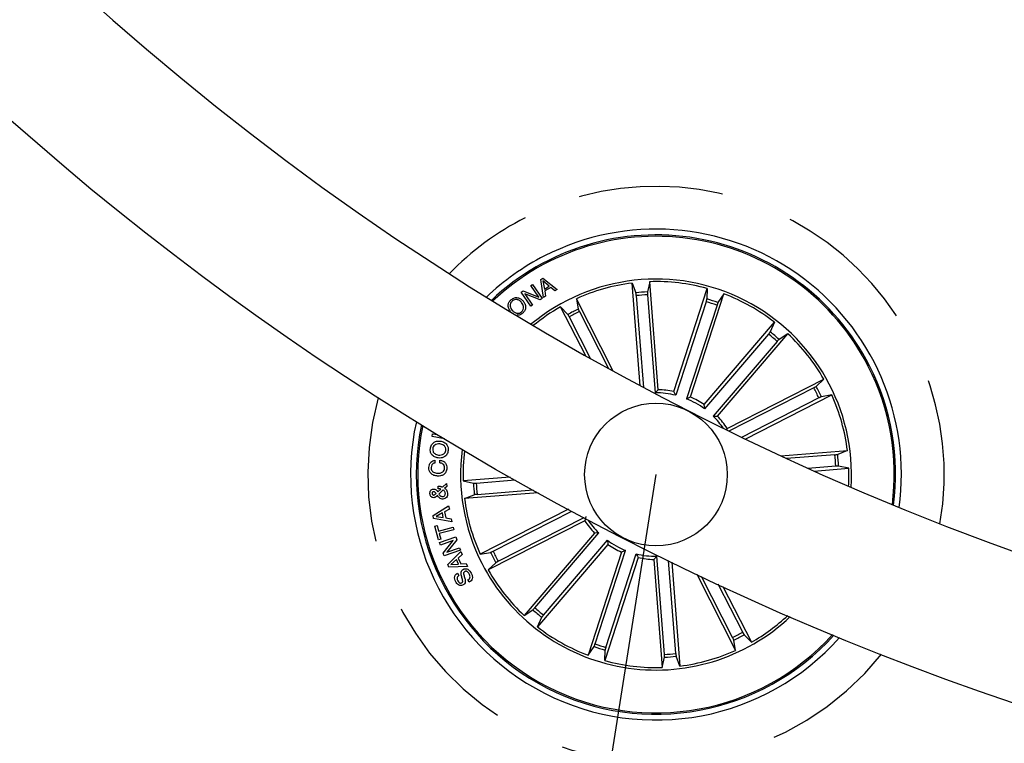
# Model space of a CAD drawing. Units: millimetres. Extents: x 0 to 1490, y 0 to 521.
# Drawn here: x 333 to 351, y 82 to 95 of the extents above; entities that cross this region are included whole.
import ezdxf

# ---------------------------------------------------------------- set-up
doc = ezdxf.new("R2010")
doc.units = ezdxf.units.MM
doc.header["$LTSCALE"] = 20
doc.linetypes.add('HIDDEN', pattern=[0.1905, 0.127, -0.0635])

msp = doc.modelspace()

# ---------------------------------------------------------------- linework, layer by layer
at = {"color": 7}
for p, q in [((342.354, 90.387), (342.383, 90.407)), ((342.383, 90.407), (342.554, 90.161)), ((342.527, 90.496), (342.564, 90.518)), ((342.577, 90.178), (342.527, 90.496)), ((342.564, 90.518), (342.816, 90.317)), ((342.678, 90.377), (342.566, 90.471)), ((342.566, 90.471), (342.593, 90.327)), ((344.27, 88.631), (344.128, 90.431)), ((344.128, 90.431), (344.195, 90.26)), ((344.437, 90.455), (344.398, 90.275)), ((344.586, 88.562), (344.437, 90.455)), ((342.186, 90.27), (342.222, 90.295)), ((342.356, 90.025), (342.186, 90.27)), ((342.222, 90.295), (342.492, 90.186)), ((342.249, 90.243), (342.385, 90.045)), ((342.517, 90.135), (342.249, 90.243)), ((342.492, 90.186), (342.354, 90.387)), ((342.593, 90.327), (342.678, 90.377)), ((342.705, 90.356), (342.598, 90.294)), ((342.598, 90.294), (342.613, 90.199)), ((342.777, 90.293), (342.705, 90.356)), ((342.816, 90.317), (342.777, 90.293)), ((344.857, 88.53), (345.444, 90.336)), ((345.151, 88.435), (345.738, 90.24)), ((345.444, 90.336), (345.44, 90.152)), ((345.738, 90.24), (345.633, 90.089)), ((342.554, 90.161), (342.517, 90.135)), ((342.613, 90.199), (342.577, 90.178)), ((343.799, 88.886), (343.152, 90.155)), ((343.152, 90.155), (343.185, 89.975)), ((344.201, 90.211), (344.328, 88.6)), ((344.399, 90.226), (344.535, 88.508)), ((345.427, 90.105), (344.894, 88.465)), ((342.385, 90.045), (342.356, 90.025)), ((343.315, 89.155), (342.876, 90.015)), ((342.876, 90.015), (343.003, 89.882)), ((343.205, 89.93), (343.713, 88.933)), ((345.616, 90.043), (345.084, 88.404)), ((343.028, 89.839), (343.401, 89.106)), ((345.39, 88.301), (346.623, 89.744)), ((346.623, 89.744), (346.549, 89.576)), ((345.625, 88.1), (346.858, 89.544)), ((346.858, 89.544), (346.704, 89.444)), ((346.519, 89.538), (345.399, 88.227)), ((346.67, 89.408), (345.551, 88.097)), ((345.795, 87.885), (347.487, 88.747)), ((347.487, 88.747), (347.354, 88.62)), ((344.535, 88.508), (344.586, 88.562)), ((347.311, 88.596), (345.822, 87.837)), ((345.084, 88.404), (345.151, 88.435)), ((347.401, 88.418), (346.046, 87.728)), ((346.108, 87.698), (347.627, 88.472)), ((347.627, 88.472), (347.446, 88.439)), ((345.551, 88.097), (345.625, 88.1)), ((340.624, 87.743), (340.633, 87.792)), ((340.843, 87.702), (340.624, 87.743)), ((340.633, 87.792), (340.721, 87.775)), ((346.732, 87.403), (347.902, 87.495)), ((347.902, 87.495), (347.731, 87.428)), ((340.673, 87.326), (340.672, 87.278)), ((340.759, 87.279), (340.76, 87.328)), ((347.682, 87.422), (346.834, 87.356)), ((347.698, 87.224), (347.208, 87.185)), ((347.312, 87.138), (347.927, 87.187)), ((347.927, 87.187), (347.747, 87.226)), ((341.994, 87.03), (341.168, 86.965)), ((341.168, 86.965), (341.348, 86.926)), ((341.397, 86.928), (342.079, 86.982)), ((340.724, 86.774), (340.778, 86.822)), ((340.731, 86.825), (340.728, 86.872)), ((340.818, 86.806), (340.743, 86.733)), ((340.809, 86.857), (340.878, 86.92)), ((340.881, 86.865), (340.844, 86.834)), ((340.878, 86.92), (340.881, 86.865)), ((341.413, 86.729), (342.392, 86.806)), ((342.48, 86.758), (341.193, 86.657)), ((341.193, 86.657), (341.364, 86.723)), ((340.64, 86.359), (340.914, 86.528)), ((340.926, 86.47), (340.843, 86.424)), ((340.914, 86.528), (340.926, 86.47)), ((343.013, 86.468), (341.468, 85.68)), ((341.694, 85.734), (343.072, 86.436)), ((340.65, 86.306), (340.64, 86.359)), ((340.967, 86.248), (340.65, 86.306)), ((340.806, 86.403), (340.696, 86.342)), ((340.696, 86.342), (340.82, 86.326)), ((340.82, 86.326), (340.806, 86.403)), ((340.843, 86.424), (340.863, 86.319)), ((340.863, 86.319), (340.959, 86.301)), ((340.959, 86.301), (340.967, 86.248)), ((343.3, 86.267), (341.608, 85.405)), ((341.784, 85.556), (343.287, 86.322)), ((343.32, 86.339), (343.3, 86.267)), ((340.674, 86.174), (340.713, 86.184)), ((340.737, 85.935), (340.674, 86.174)), ((340.713, 86.184), (340.738, 86.087)), ((340.738, 86.087), (340.993, 86.154)), ((341.005, 86.108), (340.75, 86.041)), ((340.993, 86.154), (341.005, 86.108)), ((340.775, 85.945), (340.737, 85.935)), ((340.75, 86.041), (340.775, 85.945)), ((340.754, 85.886), (341.04, 85.985)), ((340.996, 85.919), (340.769, 85.841)), ((340.818, 85.701), (340.996, 85.919)), ((341.059, 85.933), (340.881, 85.718)), ((341.04, 85.985), (341.059, 85.933)), ((343.47, 86.052), (342.237, 84.608)), ((342.425, 84.744), (343.544, 86.054)), ((342.576, 84.614), (343.695, 85.925)), ((343.544, 86.054), (343.47, 86.052)), ((340.769, 85.841), (340.754, 85.886)), ((341.121, 85.751), (340.835, 85.652)), ((340.881, 85.718), (341.106, 85.795)), ((341.106, 85.795), (341.121, 85.751)), ((343.705, 85.851), (342.472, 84.407)), ((343.479, 84.109), (344.011, 85.748)), ((344.011, 85.748), (343.943, 85.717)), ((340.835, 85.652), (340.818, 85.701)), ((340.899, 85.503), (341.128, 85.729)), ((341.051, 85.585), (340.955, 85.498)), ((341.084, 85.509), (341.051, 85.585)), ((341.152, 85.677), (341.081, 85.613)), ((341.081, 85.613), (341.125, 85.512)), ((341.128, 85.729), (341.152, 85.677)), ((341.468, 85.68), (341.649, 85.713)), ((343.943, 85.717), (343.357, 83.912)), ((344.237, 85.622), (343.651, 83.816)), ((343.668, 84.047), (344.201, 85.687)), ((344.56, 85.644), (344.509, 85.59)), ((344.509, 85.59), (344.658, 83.697)), ((344.696, 83.926), (344.56, 85.644)), ((340.92, 85.455), (340.899, 85.503)), ((341.243, 85.468), (340.92, 85.455)), ((340.955, 85.498), (341.084, 85.509)), ((341.125, 85.512), (341.223, 85.516)), ((341.223, 85.516), (341.243, 85.468)), ((341.608, 85.405), (341.741, 85.532)), ((344.894, 83.941), (344.766, 85.57)), ((344.823, 85.542), (344.967, 83.721)), ((341.07, 85.349), (341.092, 85.308)), ((341.273, 85.188), (341.251, 85.23)), ((345.263, 85.331), (345.943, 83.996)), ((345.89, 84.222), (345.345, 85.292)), ((346.067, 84.312), (345.638, 85.155)), ((345.719, 85.117), (346.218, 84.137)), ((342.237, 84.608), (342.391, 84.708)), ((342.472, 84.407), (342.546, 84.575)), ((346.218, 84.137), (346.092, 84.27)), ((343.357, 83.912), (343.461, 84.063)), ((345.943, 83.996), (345.91, 84.177)), ((343.651, 83.816), (343.655, 84)), ((344.658, 83.697), (344.697, 83.876)), ((344.967, 83.721), (344.9, 83.892))]:
    msp.add_line(p, q, dxfattribs=at)
at = {"color": 252}
msp.add_line((344.547, 87.076), (342.321, 73.019), dxfattribs=at)
at = {"color": 7}
for centre, radius in [((367.247, 131.626), 51.25), ((344.547, 87.076), 1.25)]:
    msp.add_circle(centre, radius, dxfattribs=at)
for centre, radius, start, end in [((367.247, 131.626), 48.75, 150.7052, 269.2948), ((344.547, 87.076), 4.199, 27, 133.3708), ((344.547, 87.076), 4.3, 352.2727, 117), ((344.547, 87.076), 4.175, 27, 133.2809), ((344.547, 87.076), 4.3, 117, 133.7273), ((344.547, 87.076), 3.425, 356.2442, 129.7558), ((344.547, 87.076), 3.381, 97.1202, 114.3798), ((344.547, 87.076), 3.381, 74.6202, 91.8798), ((344.547, 87.076), 3.203, 92.6805, 96.3195), ((344.547, 87.076), 3.381, 52.1202, 69.3798), ((344.547, 87.076), 3.154, 92.6915, 96.3085), ((344.547, 87.076), 3.154, 70.1915, 73.8085), ((344.547, 87.076), 3.203, 70.1805, 73.8195), ((344.547, 87.076), 3.381, 119.6202, 129.49), ((344.547, 87.076), 3.203, 115.1805, 118.8195), ((344.547, 87.076), 3.154, 115.1915, 118.8085), ((344.547, 87.076), 3.203, 47.6805, 51.3195), ((344.547, 87.076), 3.381, 29.6202, 46.8798), ((344.547, 87.076), 3.154, 47.6915, 51.3085), ((344.547, 87.076), 4.175, 352.7191, 27), ((344.547, 87.076), 4.199, 352.6292, 27), ((344.547, 87.076), 1.432, 75.986, 90.514), ((344.547, 87.076), 1.487, 77.9666, 88.5334), ((344.547, 87.076), 3.154, 25.1915, 28.8085), ((344.547, 87.076), 3.203, 25.1805, 28.8195), ((344.547, 87.076), 1.432, 53.486, 68.014), ((344.547, 87.076), 1.487, 55.4666, 66.0334), ((344.547, 87.076), 3.381, 7.1202, 24.3798), ((344.547, 87.076), 4.3, 167.5563, 318.4437), ((344.547, 87.076), 1.432, 34.21, 45.514), ((344.547, 87.076), 1.487, 32.9666, 43.5334), ((344.547, 87.076), 4.199, 168.0336, 317.9664), ((344.547, 87.076), 4.175, 168.1528, 317.8472), ((344.547, 87.076), 3.425, 172.5893, 207), ((344.547, 87.076), 3.381, 172.9094, 181.8798), ((344.547, 87.076), 3.154, 2.6915, 6.3085), ((344.547, 87.076), 3.203, 2.6805, 6.3195), ((344.547, 87.076), 3.381, 356.51, 1.8798), ((344.547, 87.076), 3.203, 182.6805, 186.3195), ((344.547, 87.076), 3.154, 182.6915, 186.3085), ((344.547, 87.076), 3.381, 187.1202, 204.3798), ((344.547, 87.076), 1.487, 212.9666, 223.5334), ((344.547, 87.076), 1.432, 213.4096, 225.514), ((344.547, 87.076), 1.432, 233.486, 248.014), ((344.547, 87.076), 1.487, 235.4666, 246.0334), ((344.547, 87.076), 3.203, 205.1805, 208.8195), ((344.547, 87.076), 3.154, 205.1915, 208.8085), ((344.547, 87.076), 1.432, 255.986, 270.514), ((344.547, 87.076), 1.487, 257.9666, 268.5334), ((344.547, 87.076), 3.425, 207, 313.4107), ((344.547, 87.076), 3.381, 209.6202, 226.8798), ((344.547, 87.076), 3.154, 227.6915, 231.3085), ((344.547, 87.076), 3.203, 227.6805, 231.3195), ((344.547, 87.076), 3.381, 299.6202, 313.0906), ((344.547, 87.076), 3.381, 232.1202, 249.3798), ((344.547, 87.076), 3.154, 295.1915, 298.8085), ((344.547, 87.076), 3.203, 295.1805, 298.8195), ((344.547, 87.076), 3.203, 250.1805, 253.8195), ((344.547, 87.076), 3.154, 250.1915, 253.8085), ((344.547, 87.076), 3.154, 272.6915, 276.3085), ((344.547, 87.076), 3.203, 272.6805, 276.3195), ((344.547, 87.076), 3.381, 277.1202, 294.3798), ((344.547, 87.076), 3.381, 254.6202, 271.8798)]:
    msp.add_arc(centre, radius, start, end, dxfattribs=at)
at = {"color": 7, "linetype": 'HIDDEN'}
for start, end in [(350.1534, 117), (117, 135.8466), (164.5439, 321.4561)]:
    msp.add_arc((344.547, 87.076), 5.05, start, end, dxfattribs=at)
at = {"color": 7}
for points, knots in [([(344.201, 90.211), (344.2, 90.216), (344.2, 90.227), (344.198, 90.242), (344.196, 90.254), (344.195, 90.258), (344.195, 90.259), (344.195, 90.26)], [0, 0, 0, 0, 0.241202, 0.482382, 0.723429, 0.96463, 1, 1, 1, 1]), ([(344.398, 90.275), (344.398, 90.274), (344.397, 90.271), (344.397, 90.26), (344.398, 90.245), (344.399, 90.233), (344.399, 90.227), (344.399, 90.226)], [0, 0, 0, 0, 0.241461, 0.483024, 0.724207, 0.9653, 1, 1, 1, 1]), ([(342, 89.93), (341.987, 89.949), (341.962, 89.985), (341.954, 90.049), (341.973, 90.105), (341.998, 90.13), (342.011, 90.142)], [0, 0, 0, 0, 0.280201, 0.559858, 0.779565, 1, 1, 1, 1]), ([(342.032, 90.117), (342.019, 90.105), (341.994, 90.08), (341.991, 90.029), (342.003, 89.986), (342.019, 89.964), (342.027, 89.953)], [0, 0, 0, 0, 0.2796, 0.558055, 0.778899, 1, 1, 1, 1]), ([(342.011, 90.142), (342.03, 90.154), (342.067, 90.18), (342.132, 90.176), (342.185, 90.152), (342.209, 90.126), (342.221, 90.113)], [0, 0, 0, 0, 0.279731, 0.558514, 0.779111, 1, 1, 1, 1]), ([(342.193, 90.09), (342.181, 90.103), (342.157, 90.128), (342.111, 90.145), (342.065, 90.141), (342.043, 90.125), (342.032, 90.117)], [0, 0, 0, 0, 0.280469, 0.560289, 0.779672, 1, 1, 1, 1]), ([(342.189, 89.926), (342.202, 89.939), (342.227, 89.964), (342.23, 90.015), (342.217, 90.057), (342.201, 90.079), (342.193, 90.09)], [0, 0, 0, 0, 0.279608, 0.558047, 0.77887, 1, 1, 1, 1]), ([(342.221, 90.113), (342.234, 90.095), (342.259, 90.058), (342.266, 89.994), (342.248, 89.938), (342.222, 89.914), (342.21, 89.902)], [0, 0, 0, 0, 0.280198, 0.559855, 0.779566, 1, 1, 1, 1]), ([(345.427, 90.105), (345.429, 90.11), (345.432, 90.121), (345.436, 90.135), (345.439, 90.146), (345.44, 90.151), (345.44, 90.152), (345.44, 90.152)], [0, 0, 0, 0, 0.241155, 0.482374, 0.723426, 0.96463, 1, 1, 1, 1]), ([(345.633, 90.089), (345.633, 90.088), (345.631, 90.085), (345.627, 90.075), (345.622, 90.061), (345.618, 90.05), (345.616, 90.044), (345.616, 90.043)], [0, 0, 0, 0, 0.241467, 0.483039, 0.724228, 0.965302, 1, 1, 1, 1]), ([(342.027, 89.953), (342.04, 89.941), (342.064, 89.916), (342.11, 89.898), (342.156, 89.903), (342.178, 89.918), (342.189, 89.926)], [0, 0, 0, 0, 0.280458, 0.560284, 0.779678, 1, 1, 1, 1]), ([(342.21, 89.902), (342.191, 89.888), (342.162, 89.866), (342.127, 89.87), (342.115, 89.872)], [0, 0, 0, 0, 0.643154, 1, 1, 1, 1]), ([(343.185, 89.975), (343.185, 89.973), (343.186, 89.97), (343.19, 89.96), (343.196, 89.947), (343.202, 89.936), (343.205, 89.931), (343.205, 89.93)], [0, 0, 0, 0, 0.24147, 0.483026, 0.724238, 0.965314, 1, 1, 1, 1]), ([(343.028, 89.839), (343.025, 89.844), (343.02, 89.854), (343.013, 89.867), (343.007, 89.877), (343.004, 89.881), (343.004, 89.882), (343.003, 89.882)], [0, 0, 0, 0, 0.241158, 0.482382, 0.723431, 0.964628, 1, 1, 1, 1]), ([(346.519, 89.538), (346.523, 89.542), (346.53, 89.55), (346.539, 89.562), (346.546, 89.571), (346.549, 89.575), (346.549, 89.576), (346.549, 89.576)], [0, 0, 0, 0, 0.241166, 0.482365, 0.72343, 0.964626, 1, 1, 1, 1]), ([(346.704, 89.444), (346.703, 89.443), (346.7, 89.441), (346.693, 89.433), (346.683, 89.423), (346.675, 89.414), (346.671, 89.409), (346.67, 89.408)], [0, 0, 0, 0, 0.241458, 0.483023, 0.724209, 0.965269, 1, 1, 1, 1]), ([(344.894, 88.465), (344.887, 88.479), (344.874, 88.501), (344.862, 88.522), (344.857, 88.53)], [0, 0, 0, 0, 0.620913, 1, 1, 1, 1]), ([(347.311, 88.596), (347.316, 88.598), (347.326, 88.603), (347.339, 88.611), (347.349, 88.616), (347.353, 88.619), (347.354, 88.62), (347.354, 88.62)], [0, 0, 0, 0, 0.241169, 0.482385, 0.723437, 0.964629, 1, 1, 1, 1]), ([(347.446, 88.439), (347.445, 88.438), (347.442, 88.437), (347.432, 88.433), (347.418, 88.427), (347.408, 88.422), (347.402, 88.419), (347.401, 88.418)], [0, 0, 0, 0, 0.241466, 0.483025, 0.724221, 0.965284, 1, 1, 1, 1]), ([(345.399, 88.227), (345.398, 88.242), (345.395, 88.267), (345.392, 88.292), (345.39, 88.301)], [0, 0, 0, 0, 0.620913, 1, 1, 1, 1]), ([(345.787, 87.857), (345.787, 87.857), (345.79, 87.867), (345.793, 87.876), (345.795, 87.885)], [0, 0, 0, 0, 0.03539, 1, 1, 1, 1]), ([(340.594, 87.53), (340.598, 87.553), (340.607, 87.599), (340.656, 87.644), (340.712, 87.665), (340.748, 87.664), (340.766, 87.663)], [0, 0, 0, 0, 0.280031, 0.558643, 0.779235, 1, 1, 1, 1]), ([(340.766, 87.663), (340.788, 87.659), (340.833, 87.649), (340.883, 87.605), (340.907, 87.549), (340.905, 87.513), (340.904, 87.495)], [0, 0, 0, 0, 0.279973, 0.559603, 0.779388, 1, 1, 1, 1]), ([(340.732, 87.367), (340.71, 87.371), (340.666, 87.381), (340.616, 87.423), (340.591, 87.477), (340.593, 87.512), (340.594, 87.53)], [0, 0, 0, 0, 0.280134, 0.559733, 0.77953, 1, 1, 1, 1]), ([(340.76, 87.612), (340.744, 87.613), (340.712, 87.614), (340.67, 87.596), (340.642, 87.563), (340.638, 87.538), (340.635, 87.526)], [0, 0, 0, 0, 0.280451, 0.560234, 0.779635, 1, 1, 1, 1]), ([(340.635, 87.526), (340.635, 87.51), (340.635, 87.478), (340.674, 87.432), (340.714, 87.423), (340.738, 87.418)], [0, 0, 0, 0, 0.280375, 0.560249, 1, 1, 1, 1]), ([(340.904, 87.495), (340.9, 87.473), (340.891, 87.428), (340.841, 87.384), (340.786, 87.364), (340.75, 87.366), (340.732, 87.367)], [0, 0, 0, 0, 0.279841, 0.558612, 0.779171, 1, 1, 1, 1]), ([(340.738, 87.418), (340.754, 87.417), (340.785, 87.416), (340.827, 87.432), (340.856, 87.463), (340.86, 87.488), (340.863, 87.5)], [0, 0, 0, 0, 0.280643, 0.560389, 0.779856, 1, 1, 1, 1]), ([(340.863, 87.5), (340.863, 87.516), (340.864, 87.549), (340.834, 87.585), (340.798, 87.606), (340.773, 87.61), (340.76, 87.612)], [0, 0, 0, 0, 0.279696, 0.558159, 0.778903, 1, 1, 1, 1]), ([(340.567, 87.198), (340.569, 87.215), (340.572, 87.249), (340.597, 87.292), (340.633, 87.319), (340.66, 87.324), (340.673, 87.326)], [0, 0, 0, 0, 0.280332, 0.559959, 0.779724, 1, 1, 1, 1]), ([(340.76, 87.328), (340.779, 87.324), (340.817, 87.317), (340.86, 87.28), (340.88, 87.233), (340.881, 87.203), (340.881, 87.187)], [0, 0, 0, 0, 0.28032, 0.559174, 0.779246, 1, 1, 1, 1]), ([(347.682, 87.422), (347.688, 87.423), (347.699, 87.424), (347.714, 87.426), (347.725, 87.427), (347.73, 87.428), (347.731, 87.428), (347.731, 87.428)], [0, 0, 0, 0, 0.241179, 0.482374, 0.723435, 0.964628, 1, 1, 1, 1]), ([(340.721, 87.05), (340.699, 87.052), (340.654, 87.057), (340.599, 87.093), (340.569, 87.145), (340.568, 87.18), (340.567, 87.198)], [0, 0, 0, 0, 0.280378, 0.559864, 0.779579, 1, 1, 1, 1]), ([(340.672, 87.278), (340.662, 87.275), (340.641, 87.27), (340.613, 87.242), (340.609, 87.214), (340.607, 87.197)], [0, 0, 0, 0, 0.281146, 0.560985, 1, 1, 1, 1]), ([(340.607, 87.197), (340.608, 87.181), (340.611, 87.149), (340.654, 87.107), (340.695, 87.102), (340.72, 87.099)], [0, 0, 0, 0, 0.280399, 0.559934, 1, 1, 1, 1]), ([(340.72, 87.099), (340.736, 87.099), (340.768, 87.1), (340.811, 87.119), (340.838, 87.154), (340.84, 87.179), (340.842, 87.192)], [0, 0, 0, 0, 0.280973, 0.560572, 0.779794, 1, 1, 1, 1]), ([(340.881, 87.187), (340.879, 87.165), (340.874, 87.12), (340.828, 87.073), (340.774, 87.051), (340.739, 87.05), (340.721, 87.05)], [0, 0, 0, 0, 0.279903, 0.558352, 0.778942, 1, 1, 1, 1]), ([(340.842, 87.192), (340.841, 87.205), (340.839, 87.231), (340.818, 87.261), (340.789, 87.277), (340.769, 87.279), (340.759, 87.279)], [0, 0, 0, 0, 0.28019, 0.559171, 0.779201, 1, 1, 1, 1]), ([(347.747, 87.226), (347.746, 87.226), (347.742, 87.226), (347.731, 87.226), (347.717, 87.225), (347.705, 87.225), (347.699, 87.224), (347.698, 87.224)], [0, 0, 0, 0, 0.241468, 0.483023, 0.724231, 0.96529, 1, 1, 1, 1]), ([(340.586, 86.737), (340.586, 86.748), (340.586, 86.77), (340.598, 86.798), (340.618, 86.818), (340.635, 86.821), (340.644, 86.823)], [0, 0, 0, 0, 0.280716, 0.560769, 0.780242, 1, 1, 1, 1]), ([(340.644, 86.823), (340.653, 86.822), (340.671, 86.822), (340.7, 86.804), (340.715, 86.786), (340.724, 86.774)], [0, 0, 0, 0, 0.279571, 0.559723, 1, 1, 1, 1]), ([(340.728, 86.872), (340.737, 86.872), (340.753, 86.873), (340.774, 86.869), (340.791, 86.863), (340.803, 86.859), (340.809, 86.857)], [0, 0, 0, 0, 0.34003, 0.559708, 0.77985, 1, 1, 1, 1]), ([(340.778, 86.822), (340.769, 86.823), (340.754, 86.826), (340.738, 86.825), (340.731, 86.825)], [0, 0, 0, 0, 0.56017, 1, 1, 1, 1]), ([(340.856, 86.746), (340.855, 86.753), (340.853, 86.767), (340.841, 86.788), (340.827, 86.799), (340.818, 86.806)], [0, 0, 0, 0, 0.280319, 0.560589, 1, 1, 1, 1]), ([(340.844, 86.834), (340.852, 86.829), (340.869, 86.819), (340.887, 86.789), (340.891, 86.765), (340.894, 86.75)], [0, 0, 0, 0, 0.278703, 0.559625, 1, 1, 1, 1]), ([(341.348, 86.926), (341.349, 86.926), (341.353, 86.926), (341.364, 86.926), (341.378, 86.926), (341.39, 86.927), (341.396, 86.928), (341.397, 86.928)], [0, 0, 0, 0, 0.241469, 0.483019, 0.724221, 0.9653, 1, 1, 1, 1]), ([(340.655, 86.671), (340.644, 86.672), (340.624, 86.673), (340.602, 86.691), (340.589, 86.714), (340.587, 86.73), (340.586, 86.737)], [0, 0, 0, 0, 0.27912, 0.558589, 0.779058, 1, 1, 1, 1]), ([(340.648, 86.776), (340.643, 86.775), (340.635, 86.773), (340.627, 86.763), (340.624, 86.753), (340.624, 86.746), (340.624, 86.743)], [0, 0, 0, 0, 0.278442, 0.558453, 0.779067, 1, 1, 1, 1]), ([(340.624, 86.743), (340.625, 86.739), (340.626, 86.731), (340.633, 86.721), (340.643, 86.717), (340.649, 86.717), (340.652, 86.718)], [0, 0, 0, 0, 0.280182, 0.559723, 0.779368, 1, 1, 1, 1]), ([(340.695, 86.747), (340.688, 86.755), (340.678, 86.766), (340.661, 86.776), (340.652, 86.776), (340.648, 86.776)], [0, 0, 0, 0, 0.560843, 0.780427, 1, 1, 1, 1]), ([(340.652, 86.718), (340.657, 86.719), (340.667, 86.721), (340.68, 86.733), (340.69, 86.742), (340.695, 86.747)], [0, 0, 0, 0, 0.278616, 0.558882, 1, 1, 1, 1]), ([(340.717, 86.71), (340.711, 86.704), (340.701, 86.694), (340.686, 86.681), (340.671, 86.673), (340.66, 86.672), (340.655, 86.671)], [0, 0, 0, 0, 0.340544, 0.560806, 0.779874, 1, 1, 1, 1]), ([(340.815, 86.646), (340.804, 86.646), (340.78, 86.646), (340.744, 86.67), (340.727, 86.695), (340.717, 86.71)], [0, 0, 0, 0, 0.28, 0.559135, 1, 1, 1, 1]), ([(340.743, 86.733), (340.753, 86.72), (340.766, 86.702), (340.793, 86.692), (340.806, 86.692), (340.812, 86.692)], [0, 0, 0, 0, 0.559403, 0.779524, 1, 1, 1, 1]), ([(340.812, 86.692), (340.819, 86.693), (340.834, 86.696), (340.848, 86.712), (340.856, 86.729), (340.856, 86.741), (340.856, 86.746)], [0, 0, 0, 0, 0.279308, 0.558544, 0.779388, 1, 1, 1, 1]), ([(340.894, 86.75), (340.895, 86.736), (340.896, 86.709), (340.878, 86.673), (340.847, 86.652), (340.826, 86.648), (340.815, 86.646)], [0, 0, 0, 0, 0.281141, 0.55893, 0.779695, 1, 1, 1, 1]), ([(341.413, 86.729), (341.407, 86.729), (341.396, 86.728), (341.381, 86.726), (341.37, 86.725), (341.365, 86.724), (341.364, 86.723), (341.364, 86.723)], [0, 0, 0, 0, 0.241188, 0.482382, 0.723435, 0.964626, 1, 1, 1, 1]), ([(343.695, 85.925), (343.697, 85.91), (343.7, 85.885), (343.703, 85.86), (343.705, 85.851)], [0, 0, 0, 0, 0.620913, 1, 1, 1, 1]), ([(341.649, 85.713), (341.65, 85.714), (341.653, 85.714), (341.663, 85.719), (341.676, 85.725), (341.687, 85.73), (341.693, 85.733), (341.694, 85.734)], [0, 0, 0, 0, 0.241466, 0.483028, 0.724239, 0.965302, 1, 1, 1, 1]), ([(344.201, 85.687), (344.208, 85.673), (344.22, 85.651), (344.233, 85.63), (344.237, 85.622)], [0, 0, 0, 0, 0.620913, 1, 1, 1, 1]), ([(341.144, 85.181), (341.148, 85.184), (341.155, 85.188), (341.16, 85.198), (341.162, 85.215), (341.152, 85.249), (341.138, 85.301), (341.126, 85.356), (341.144, 85.398), (341.163, 85.41), (341.172, 85.417)], [0, 0, 0, 0, 0.062281, 0.093558, 0.124864, 0.250265, 0.501388, 0.750746, 0.875323, 1, 1, 1, 1]), ([(341.172, 85.417), (341.182, 85.421), (341.201, 85.429), (341.234, 85.424), (341.275, 85.402), (341.296, 85.372), (341.31, 85.351)], [0, 0, 0, 0, 0.186878, 0.373452, 0.560824, 1, 1, 1, 1]), ([(341.784, 85.556), (341.779, 85.554), (341.769, 85.548), (341.756, 85.541), (341.746, 85.536), (341.742, 85.533), (341.741, 85.532), (341.741, 85.532)], [0, 0, 0, 0, 0.241189, 0.482369, 0.723435, 0.964629, 1, 1, 1, 1]), ([(341.038, 85.198), (341.031, 85.213), (341.018, 85.243), (341.016, 85.29), (341.037, 85.329), (341.059, 85.342), (341.07, 85.349)], [0, 0, 0, 0, 0.280817, 0.560405, 0.779649, 1, 1, 1, 1]), ([(341.092, 85.308), (341.084, 85.302), (341.068, 85.289), (341.057, 85.253), (341.067, 85.229), (341.074, 85.214)], [0, 0, 0, 0, 0.281469, 0.560324, 1, 1, 1, 1]), ([(341.196, 85.377), (341.191, 85.374), (341.182, 85.368), (341.173, 85.347), (341.183, 85.309), (341.196, 85.258), (341.211, 85.204), (341.197, 85.16), (341.178, 85.148), (341.169, 85.142)], [0, 0, 0, 0, 0.062534, 0.124776, 0.249563, 0.500992, 0.750925, 0.875447, 1, 1, 1, 1]), ([(341.274, 85.335), (341.265, 85.349), (341.254, 85.367), (341.233, 85.381), (341.22, 85.384), (341.207, 85.382), (341.2, 85.378), (341.196, 85.377)], [0, 0, 0, 0, 0.498803, 0.624194, 0.749344, 0.874569, 1, 1, 1, 1]), ([(341.251, 85.23), (341.261, 85.236), (341.281, 85.248), (341.293, 85.29), (341.282, 85.318), (341.274, 85.335)], [0, 0, 0, 0, 0.281202, 0.559555, 1, 1, 1, 1]), ([(341.31, 85.351), (341.317, 85.335), (341.332, 85.302), (341.332, 85.251), (341.309, 85.21), (341.285, 85.196), (341.273, 85.188)], [0, 0, 0, 0, 0.280716, 0.560249, 0.779487, 1, 1, 1, 1]), ([(341.169, 85.142), (341.16, 85.137), (341.142, 85.129), (341.111, 85.131), (341.071, 85.15), (341.051, 85.179), (341.038, 85.198)], [0, 0, 0, 0, 0.187268, 0.374012, 0.561308, 1, 1, 1, 1]), ([(341.074, 85.214), (341.082, 85.202), (341.092, 85.186), (341.111, 85.175), (341.126, 85.173), (341.137, 85.178), (341.144, 85.181)], [0, 0, 0, 0, 0.499179, 0.624776, 0.750252, 1, 1, 1, 1]), ([(342.391, 84.708), (342.392, 84.709), (342.395, 84.71), (342.402, 84.718), (342.412, 84.729), (342.42, 84.738), (342.424, 84.743), (342.425, 84.744)], [0, 0, 0, 0, 0.241453, 0.483007, 0.72425, 0.965281, 1, 1, 1, 1]), ([(342.576, 84.614), (342.572, 84.61), (342.565, 84.601), (342.556, 84.59), (342.549, 84.581), (342.546, 84.577), (342.546, 84.576), (342.546, 84.575)], [0, 0, 0, 0, 0.241215, 0.482401, 0.723429, 0.964628, 1, 1, 1, 1]), ([(345.91, 84.177), (345.91, 84.179), (345.909, 84.182), (345.905, 84.192), (345.898, 84.205), (345.893, 84.216), (345.89, 84.221), (345.89, 84.222)], [0, 0, 0, 0, 0.241451, 0.482993, 0.724198, 0.965268, 1, 1, 1, 1]), ([(346.067, 84.312), (346.07, 84.307), (346.075, 84.297), (346.082, 84.284), (346.088, 84.275), (346.091, 84.271), (346.091, 84.27), (346.092, 84.27)], [0, 0, 0, 0, 0.241179, 0.482402, 0.72346, 0.964627, 1, 1, 1, 1]), ([(343.461, 84.063), (343.462, 84.064), (343.464, 84.067), (343.468, 84.077), (343.473, 84.091), (343.476, 84.102), (343.478, 84.108), (343.479, 84.109)], [0, 0, 0, 0, 0.241492, 0.483019, 0.724254, 0.965342, 1, 1, 1, 1]), ([(343.668, 84.047), (343.666, 84.042), (343.663, 84.031), (343.659, 84.017), (343.656, 84.006), (343.655, 84.001), (343.655, 84), (343.655, 84)], [0, 0, 0, 0, 0.241195, 0.482371, 0.723447, 0.964631, 1, 1, 1, 1]), ([(344.697, 83.876), (344.697, 83.878), (344.698, 83.881), (344.698, 83.892), (344.697, 83.906), (344.696, 83.918), (344.696, 83.925), (344.696, 83.926)], [0, 0, 0, 0, 0.241467, 0.483011, 0.724205, 0.965341, 1, 1, 1, 1]), ([(344.894, 83.941), (344.894, 83.936), (344.895, 83.924), (344.897, 83.91), (344.899, 83.898), (344.9, 83.894), (344.9, 83.892), (344.9, 83.892)], [0, 0, 0, 0, 0.241203, 0.482414, 0.723458, 0.964623, 1, 1, 1, 1])]:
    msp.add_open_spline(points, degree=3, knots=knots, dxfattribs=at)

doc.saveas('drawing.dxf')
